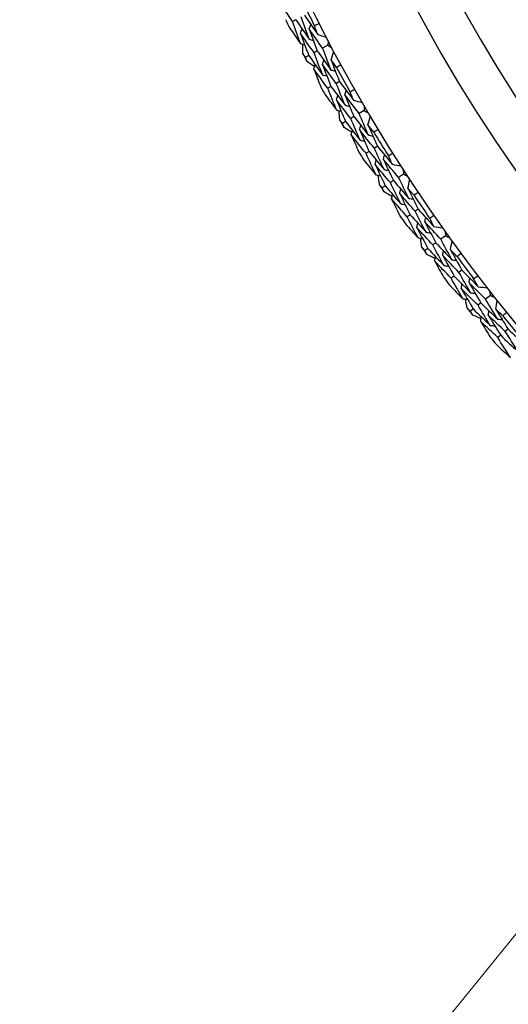
# Model space of a CAD drawing. Units: millimetres. Extents: x 28 to 1011, y 28 to 707.
# Drawn here: x 598 to 606, y 631 to 648 of the extents above; entities that cross this region are included whole.
import ezdxf

# ---------------------------------------------------------------- set-up
doc = ezdxf.new("R2010")
doc.units = ezdxf.units.MM
doc.header["$LTSCALE"] = 3.5
doc.layers.add('Dimension (ISO)', color=7, linetype='Continuous', lineweight=18, true_color=0x00003f)
doc.layers.add('Visible (ISO)', color=7, linetype='Continuous', lineweight=25, true_color=0x00003f)
doc.styles.add('Samuel Heath (ISO)', font='tahoma.ttf')
doc.dimstyles.new('Samuel Heath (ISO)', dxfattribs={"dimscale": 3.5, "dimtxt": 3, "dimasz": 2.5, "dimexe": 1, "dimexo": 1.5, "dimgap": 0.762, "dimtad": 0, "dimtih": 1, "dimtoh": 1, "dimrnd": 1e-08, "dimzin": 0, "dimdsep": 46, "dimtxsty": 'Samuel Heath (ISO)', "dimcen": 0.09, "dimdle": 10, "dimclrd": 256, "dimclre": 256, "dimclrt": 256, "dimazin": 0, "dimtfac": 1, "dimtmove": 0, "dimatfit": 3, "dimfxl": 0, "dimtolj": 1, "dimtzin": 0, "dimlwd": 15, "dimlwe": 15, "dimarcsym": 0})

# ---------------------------------------------------------------- blocks, each defined once
blk = doc.blocks.new('*D9')
at = {"layer": 'Defpoints', "color": 0, "transparency": 16777216}
for p in [(641.627, 684.787), (645.787, 681.408), (606.504, 641.543)]:
    blk.add_point(p, dxfattribs=at)
at = {"layer": 'Dimension (ISO)', "color": 176, "lineweight": 15, "true_color": 0x000080, "transparency": 16777216}
for p, q in [((645.702, 681.477), (648.504, 679.201)), ((616.181, 644.956), (640.271, 674.616)), ((595.902, 619.988), (610.664, 638.164)), ((610.579, 638.233), (613.381, 635.957)), ((587.152, 619.988), (595.902, 619.988))]:
    blk.add_line(p, q, dxfattribs=at)
at = {"layer": 'Dimension (ISO)', "color": 176, "true_color": 0x000080, "transparency": 16777216}
for points in [[(639.139, 675.535), (641.403, 673.697), (645.787, 681.408)], [(615.049, 645.875), (617.313, 644.037), (610.664, 638.164)]]:
    blk.add_solid(points, dxfattribs=at)
at = {"layer": 'Dimension (ISO)', "color": 176, "lineweight": 18, "true_color": 0x000080, "transparency": 16777216, "insert": (562.241, 625.972), "char_height": 10.5, "attachment_point": 2, "style": 'Samuel Heath (ISO)'}
blk.add_mtext('\\A1;\\fTahoma|b0|i0;Ø55.71', dxfattribs=at)

msp = doc.modelspace()

# ---------------------------------------------------------------- linework, layer by layer
at = {"layer": 'Visible (ISO)'}
for p, q in [((602.428, 647.809), (602.373, 647.781)), ((602.788, 647.287), (602.733, 647.258)), ((602.965, 647.381), (602.877, 647.334)), ((602.644, 647.211), (602.589, 647.182)), ((603.016, 646.696), (602.962, 646.666)), ((603.158, 646.775), (603.104, 646.745)), ((603.399, 646.191), (603.346, 646.159)), ((603.572, 646.292), (603.486, 646.242)), ((603.259, 646.108), (603.206, 646.077)), ((603.792, 645.696), (603.74, 645.663)), ((603.654, 645.61), (603.601, 645.578)), ((604.227, 645.232), (604.144, 645.177)), ((603.923, 645.034), (603.871, 645)), ((604.059, 645.123), (604.007, 645.089)), ((604.34, 644.554), (604.289, 644.519)), ((604.474, 644.646), (604.423, 644.611)), ((604.929, 644.202), (604.848, 644.144)), ((604.766, 644.085), (604.716, 644.049)), ((604.634, 643.991), (604.584, 643.955)), ((605.072, 643.53), (605.023, 643.493)), ((605.202, 643.628), (605.153, 643.59)), ((605.677, 643.204), (605.598, 643.143)), ((605.519, 643.081), (605.471, 643.043)), ((605.391, 642.98), (605.343, 642.942)), ((605.85, 642.54), (605.802, 642.501)), ((605.975, 642.643), (605.927, 642.604))]:
    msp.add_line(p, q, dxfattribs=at)
for radius, start, end in [(27.737, 197.6955, 162.3045), (26.183, 198.3831, 161.6169), (25.498, 198.7072, 161.2928), (27.823, 206.0928, 207.0466), (28.209, 206.4063, 206.7331), (28.209, 207.7081, 208.0027), (27.823, 208.6642, 209.618), (28.209, 208.9777, 209.3046), (28.209, 210.2795, 210.5741), (27.823, 211.2356, 212.1895), (28.209, 211.5491, 211.876), (28.209, 212.851, 213.1456), (27.823, 213.8071, 214.7609), (28.209, 214.1205, 214.4474), (28.209, 215.4224, 215.717), (27.823, 216.3785, 217.3323), (28.209, 216.692, 217.0189), (28.209, 217.9938, 218.2884), (27.823, 218.9499, 219.9038), (28.209, 219.2634, 219.5903)]:
    msp.add_arc((627.521, 660.358), radius, start, end, dxfattribs=at)
for points in [[(602.373, 647.781), (602.299, 647.891), (602.227, 648), (602.155, 648.111)], [(602.505, 647.409), (602.46, 647.533), (602.416, 647.657), (602.373, 647.781)], [(602.428, 647.809), (602.501, 647.7), (602.575, 647.592), (602.65, 647.485)], [(602.65, 647.485), (602.605, 647.607), (602.561, 647.731), (602.518, 647.854)], [(602.574, 647.882), (602.646, 647.774), (602.72, 647.667), (602.794, 647.56)], [(602.328, 647.669), (602.387, 647.582), (602.446, 647.495), (602.505, 647.409)], [(602.508, 647.581), (602.517, 647.606), (602.525, 647.63), (602.533, 647.654)], [(602.654, 647.655), (602.662, 647.679), (602.67, 647.703), (602.678, 647.728)], [(602.877, 647.334), (602.802, 647.44), (602.727, 647.547), (602.654, 647.655)], [(602.654, 647.655), (602.697, 647.532), (602.742, 647.409), (602.788, 647.287)], [(602.741, 647.707), (602.766, 647.72), (602.792, 647.733), (602.817, 647.746)], [(602.794, 647.56), (602.776, 647.609), (602.758, 647.658), (602.741, 647.707)], [(602.733, 647.258), (602.657, 647.365), (602.583, 647.473), (602.508, 647.581)], [(602.508, 647.581), (602.553, 647.458), (602.598, 647.334), (602.644, 647.211)], [(602.65, 647.485), (602.674, 647.477), (602.699, 647.47), (602.723, 647.462)], [(602.794, 647.56), (602.841, 647.546), (602.888, 647.531), (602.936, 647.517)], [(602.968, 647.456), (602.967, 647.431), (602.966, 647.406), (602.965, 647.381)], [(602.505, 647.409), (602.53, 647.402), (602.554, 647.394), (602.579, 647.387)], [(602.547, 647.242), (602.546, 647.294), (602.546, 647.345), (602.545, 647.397)], [(602.788, 647.287), (602.863, 647.18), (602.939, 647.074), (603.016, 646.969)], [(603.016, 646.969), (602.969, 647.09), (602.922, 647.212), (602.877, 647.334)], [(602.965, 647.381), (602.986, 647.367), (603.007, 647.354), (603.029, 647.341)], [(602.589, 647.182), (602.575, 647.202), (602.561, 647.222), (602.547, 647.242)], [(602.615, 647.114), (602.607, 647.137), (602.598, 647.159), (602.589, 647.182)], [(602.644, 647.211), (602.72, 647.104), (602.796, 646.997), (602.874, 646.89)], [(602.874, 646.89), (602.826, 647.013), (602.779, 647.135), (602.733, 647.258)], [(602.873, 647.062), (602.881, 647.086), (602.888, 647.111), (602.896, 647.135)], [(603.017, 647.138), (603.031, 647.185), (603.046, 647.233), (603.061, 647.28)], [(603.108, 647.012), (603.077, 647.054), (603.047, 647.096), (603.017, 647.138)], [(603.017, 647.138), (603.063, 647.017), (603.11, 646.896), (603.158, 646.775)], [(602.742, 647.025), (602.7, 647.054), (602.657, 647.084), (602.615, 647.114)], [(602.73, 646.985), (602.737, 647.01), (602.745, 647.034), (602.752, 647.058)], [(602.962, 646.666), (602.884, 646.772), (602.806, 646.878), (602.73, 646.985)], [(602.73, 646.985), (602.767, 646.887), (602.805, 646.789), (602.844, 646.692)], [(603.104, 646.745), (603.027, 646.85), (602.949, 646.955), (602.873, 647.062)], [(602.873, 647.062), (602.92, 646.939), (602.968, 646.817), (603.016, 646.696)], [(603.016, 646.969), (603.041, 646.962), (603.065, 646.955), (603.09, 646.948)], [(603.184, 647.053), (603.158, 647.039), (603.133, 647.026), (603.108, 647.012)], [(602.874, 646.89), (602.898, 646.883), (602.923, 646.876), (602.948, 646.87)], [(603.112, 646.3), (603.061, 646.422), (603.011, 646.543), (602.962, 646.666)], [(603.016, 646.696), (603.094, 646.59), (603.173, 646.486), (603.252, 646.382)], [(603.252, 646.382), (603.202, 646.502), (603.153, 646.623), (603.104, 646.745)], [(603.158, 646.775), (603.236, 646.671), (603.314, 646.567), (603.393, 646.463)], [(603.334, 646.608), (603.358, 646.622), (603.383, 646.636), (603.408, 646.65)], [(602.922, 646.551), (602.985, 646.467), (603.048, 646.383), (603.112, 646.3)], [(603.107, 646.472), (603.114, 646.497), (603.121, 646.521), (603.128, 646.546)], [(603.346, 646.159), (603.265, 646.263), (603.186, 646.367), (603.107, 646.472)], [(603.107, 646.472), (603.157, 646.35), (603.207, 646.229), (603.259, 646.108)], [(603.249, 646.552), (603.256, 646.576), (603.263, 646.601), (603.27, 646.626)], [(603.486, 646.242), (603.406, 646.344), (603.327, 646.448), (603.249, 646.552)], [(603.249, 646.552), (603.298, 646.431), (603.348, 646.311), (603.399, 646.191)], [(603.393, 646.463), (603.373, 646.511), (603.353, 646.559), (603.334, 646.608)], [(603.112, 646.3), (603.136, 646.293), (603.161, 646.287), (603.186, 646.281)], [(603.252, 646.382), (603.277, 646.375), (603.302, 646.369), (603.327, 646.362)], [(603.393, 646.463), (603.441, 646.451), (603.489, 646.439), (603.537, 646.427)], [(603.571, 646.367), (603.571, 646.342), (603.572, 646.317), (603.572, 646.292)], [(603.161, 646.135), (603.158, 646.186), (603.155, 646.238), (603.152, 646.289)], [(603.503, 645.798), (603.449, 645.918), (603.397, 646.039), (603.346, 646.159)], [(603.399, 646.191), (603.479, 646.087), (603.56, 645.985), (603.641, 645.883)], [(603.641, 645.883), (603.589, 646.002), (603.537, 646.122), (603.486, 646.242)], [(603.572, 646.292), (603.594, 646.28), (603.615, 646.267), (603.637, 646.255)], [(603.634, 646.052), (603.647, 646.1), (603.66, 646.148), (603.672, 646.196)], [(603.206, 646.077), (603.191, 646.096), (603.176, 646.115), (603.161, 646.135)], [(603.234, 646.01), (603.225, 646.032), (603.215, 646.054), (603.206, 646.077)], [(603.365, 645.926), (603.321, 645.954), (603.278, 645.982), (603.234, 646.01)], [(603.259, 646.108), (603.339, 646.004), (603.421, 645.901), (603.503, 645.798)], [(603.495, 645.969), (603.501, 645.994), (603.508, 646.019), (603.514, 646.044)], [(603.731, 645.93), (603.699, 645.971), (603.667, 646.011), (603.634, 646.052)], [(603.634, 646.052), (603.686, 645.933), (603.739, 645.814), (603.792, 645.696)], [(603.805, 645.975), (603.78, 645.96), (603.756, 645.945), (603.731, 645.93)], [(603.355, 645.886), (603.361, 645.911), (603.367, 645.936), (603.374, 645.961)], [(603.601, 645.578), (603.518, 645.68), (603.436, 645.783), (603.355, 645.886)], [(603.355, 645.886), (603.397, 645.79), (603.439, 645.694), (603.482, 645.599)], [(603.74, 645.663), (603.657, 645.764), (603.576, 645.866), (603.495, 645.969)], [(603.495, 645.969), (603.547, 645.849), (603.6, 645.729), (603.654, 645.61)], [(603.641, 645.883), (603.666, 645.877), (603.691, 645.871), (603.716, 645.866)], [(603.503, 645.798), (603.528, 645.792), (603.553, 645.786), (603.577, 645.781)], [(603.904, 645.307), (603.848, 645.425), (603.793, 645.544), (603.74, 645.663)], [(603.792, 645.696), (603.874, 645.595), (603.957, 645.495), (604.04, 645.395)], [(603.767, 645.219), (603.711, 645.338), (603.656, 645.458), (603.601, 645.578)], [(603.654, 645.61), (603.737, 645.508), (603.82, 645.407), (603.904, 645.307)], [(603.892, 645.477), (603.898, 645.502), (603.904, 645.527), (603.91, 645.552)], [(603.975, 645.536), (603.999, 645.552), (604.023, 645.567), (604.047, 645.582)], [(604.04, 645.395), (604.018, 645.442), (603.997, 645.489), (603.975, 645.536)], [(603.567, 645.462), (603.633, 645.38), (603.7, 645.299), (603.767, 645.219)], [(603.754, 645.391), (603.76, 645.416), (603.766, 645.441), (603.772, 645.465)], [(604.007, 645.089), (603.922, 645.189), (603.838, 645.289), (603.754, 645.391)], [(603.754, 645.391), (603.81, 645.271), (603.866, 645.153), (603.923, 645.034)], [(604.144, 645.177), (604.059, 645.277), (603.975, 645.376), (603.892, 645.477)], [(603.892, 645.477), (603.947, 645.358), (604.003, 645.24), (604.059, 645.123)], [(604.04, 645.395), (604.089, 645.385), (604.137, 645.375), (604.186, 645.365)], [(603.767, 645.219), (603.792, 645.214), (603.817, 645.208), (603.842, 645.203)], [(603.824, 645.056), (603.818, 645.108), (603.813, 645.159), (603.808, 645.21)], [(603.904, 645.307), (603.929, 645.302), (603.954, 645.296), (603.979, 645.291)], [(604.315, 644.826), (604.257, 644.943), (604.2, 645.06), (604.144, 645.177)], [(604.223, 645.307), (604.224, 645.282), (604.226, 645.257), (604.227, 645.232)], [(604.227, 645.232), (604.249, 645.22), (604.272, 645.209), (604.294, 645.198)], [(603.871, 645), (603.855, 645.019), (603.839, 645.038), (603.824, 645.056)], [(603.903, 644.935), (603.892, 644.956), (603.881, 644.978), (603.871, 645)], [(603.923, 645.034), (604.008, 644.934), (604.094, 644.834), (604.18, 644.735)], [(604.18, 644.735), (604.122, 644.853), (604.064, 644.971), (604.007, 645.089)], [(604.059, 645.123), (604.144, 645.023), (604.229, 644.924), (604.315, 644.826)], [(604.3, 644.995), (604.311, 645.043), (604.321, 645.092), (604.332, 645.14)], [(604.403, 644.877), (604.368, 644.916), (604.334, 644.956), (604.3, 644.995)], [(604.3, 644.995), (604.357, 644.878), (604.415, 644.762), (604.474, 644.646)], [(604.037, 644.857), (603.992, 644.883), (603.947, 644.909), (603.903, 644.935)], [(604.028, 644.817), (604.034, 644.842), (604.039, 644.867), (604.044, 644.892)], [(604.164, 644.906), (604.17, 644.931), (604.175, 644.956), (604.18, 644.981)], [(604.423, 644.611), (604.336, 644.708), (604.25, 644.807), (604.164, 644.906)], [(604.164, 644.906), (604.222, 644.788), (604.28, 644.671), (604.34, 644.554)], [(604.315, 644.826), (604.34, 644.822), (604.365, 644.817), (604.391, 644.812)], [(604.474, 644.925), (604.45, 644.909), (604.427, 644.893), (604.403, 644.877)], [(604.289, 644.519), (604.201, 644.618), (604.114, 644.717), (604.028, 644.817)], [(604.028, 644.817), (604.074, 644.722), (604.121, 644.629), (604.168, 644.535)], [(604.18, 644.735), (604.205, 644.73), (604.23, 644.726), (604.256, 644.721)], [(604.47, 644.168), (604.409, 644.285), (604.348, 644.402), (604.289, 644.519)], [(604.34, 644.554), (604.427, 644.456), (604.514, 644.359), (604.603, 644.262)], [(604.603, 644.262), (604.542, 644.378), (604.482, 644.494), (604.423, 644.611)], [(604.474, 644.646), (604.561, 644.549), (604.648, 644.452), (604.735, 644.357)], [(604.584, 644.432), (604.589, 644.457), (604.594, 644.482), (604.598, 644.507)], [(604.664, 644.495), (604.687, 644.511), (604.71, 644.528), (604.734, 644.544)], [(604.735, 644.357), (604.711, 644.403), (604.687, 644.449), (604.664, 644.495)], [(604.259, 644.402), (604.329, 644.324), (604.399, 644.246), (604.47, 644.168)], [(604.45, 644.339), (604.455, 644.365), (604.459, 644.39), (604.464, 644.415)], [(604.716, 644.049), (604.627, 644.145), (604.538, 644.242), (604.45, 644.339)], [(604.45, 644.339), (604.51, 644.223), (604.572, 644.107), (604.634, 643.991)], [(604.848, 644.144), (604.759, 644.239), (604.671, 644.335), (604.584, 644.432)], [(604.584, 644.432), (604.644, 644.316), (604.705, 644.2), (604.766, 644.085)], [(604.735, 644.357), (604.784, 644.349), (604.833, 644.341), (604.882, 644.333)], [(604.47, 644.168), (604.495, 644.164), (604.521, 644.16), (604.546, 644.156)], [(604.603, 644.262), (604.628, 644.258), (604.653, 644.254), (604.679, 644.25)], [(604.922, 644.277), (604.924, 644.252), (604.927, 644.227), (604.929, 644.202)], [(604.929, 644.202), (604.952, 644.191), (604.975, 644.181), (604.998, 644.171)], [(604.534, 644.008), (604.526, 644.059), (604.519, 644.11), (604.511, 644.162)], [(604.584, 643.955), (604.567, 643.973), (604.551, 643.99), (604.534, 644.008)], [(604.904, 643.704), (604.841, 643.819), (604.778, 643.934), (604.716, 644.049)], [(604.766, 644.085), (604.855, 643.99), (604.945, 643.895), (605.035, 643.801)], [(605.035, 643.801), (604.972, 643.915), (604.91, 644.029), (604.848, 644.144)], [(605.013, 643.968), (605.021, 644.017), (605.03, 644.066), (605.038, 644.115)], [(604.618, 643.89), (604.607, 643.912), (604.595, 643.933), (604.584, 643.955)], [(604.756, 643.819), (604.71, 643.843), (604.664, 643.867), (604.618, 643.89)], [(604.634, 643.991), (604.723, 643.894), (604.814, 643.799), (604.904, 643.704)], [(604.749, 643.778), (604.753, 643.803), (604.758, 643.829), (604.762, 643.854)], [(604.881, 643.873), (604.885, 643.899), (604.89, 643.924), (604.894, 643.949)], [(605.153, 643.59), (605.061, 643.684), (604.971, 643.778), (604.881, 643.873)], [(604.881, 643.873), (604.944, 643.758), (605.008, 643.644), (605.072, 643.53)], [(605.12, 643.856), (605.085, 643.893), (605.049, 643.931), (605.013, 643.968)], [(605.013, 643.968), (605.075, 643.854), (605.138, 643.741), (605.202, 643.628)], [(605.19, 643.907), (605.167, 643.89), (605.144, 643.873), (605.12, 643.856)], [(605.023, 643.493), (604.931, 643.587), (604.84, 643.682), (604.749, 643.778)], [(604.749, 643.778), (604.799, 643.686), (604.85, 643.595), (604.902, 643.503)], [(604.904, 643.704), (604.93, 643.7), (604.955, 643.697), (604.981, 643.693)], [(605.035, 643.801), (605.06, 643.797), (605.086, 643.794), (605.111, 643.79)], [(605.072, 643.53), (605.163, 643.436), (605.255, 643.343), (605.348, 643.25)], [(605.348, 643.25), (605.282, 643.363), (605.217, 643.477), (605.153, 643.59)], [(605.202, 643.628), (605.293, 643.535), (605.384, 643.442), (605.476, 643.35)], [(605.398, 643.485), (605.421, 643.503), (605.444, 643.52), (605.466, 643.537)], [(604.998, 643.374), (605.072, 643.299), (605.146, 643.225), (605.22, 643.15)], [(605.22, 643.15), (605.153, 643.264), (605.087, 643.378), (605.023, 643.493)], [(605.192, 643.32), (605.195, 643.346), (605.199, 643.371), (605.203, 643.397)], [(605.322, 643.418), (605.325, 643.444), (605.329, 643.469), (605.333, 643.495)], [(605.598, 643.143), (605.506, 643.234), (605.413, 643.326), (605.322, 643.418)], [(605.322, 643.418), (605.387, 643.306), (605.453, 643.193), (605.519, 643.081)], [(605.476, 643.35), (605.45, 643.395), (605.424, 643.44), (605.398, 643.485)], [(605.476, 643.35), (605.525, 643.345), (605.575, 643.339), (605.624, 643.333)], [(605.471, 643.043), (605.377, 643.134), (605.284, 643.227), (605.192, 643.32)], [(605.192, 643.32), (605.257, 643.207), (605.324, 643.093), (605.391, 642.98)], [(605.348, 643.25), (605.373, 643.247), (605.399, 643.244), (605.424, 643.241)], [(605.666, 643.279), (605.67, 643.254), (605.673, 643.229), (605.677, 643.204)], [(605.677, 643.204), (605.7, 643.195), (605.723, 643.186), (605.746, 643.176)], [(605.22, 643.15), (605.245, 643.147), (605.271, 643.144), (605.296, 643.141)], [(605.291, 642.993), (605.281, 643.044), (605.271, 643.095), (605.261, 643.146)], [(605.674, 642.706), (605.606, 642.818), (605.538, 642.93), (605.471, 643.043)], [(605.519, 643.081), (605.612, 642.989), (605.706, 642.899), (605.8, 642.809)], [(605.8, 642.809), (605.732, 642.92), (605.665, 643.031), (605.598, 643.143)], [(605.771, 642.975), (605.777, 643.024), (605.783, 643.073), (605.789, 643.122)], [(605.343, 642.942), (605.325, 642.959), (605.308, 642.976), (605.291, 642.993)], [(605.38, 642.879), (605.368, 642.9), (605.355, 642.921), (605.343, 642.942)], [(605.521, 642.814), (605.474, 642.836), (605.427, 642.858), (605.38, 642.879)], [(605.391, 642.98), (605.485, 642.888), (605.579, 642.797), (605.674, 642.706)], [(605.516, 642.773), (605.519, 642.799), (605.522, 642.824), (605.525, 642.85)], [(605.643, 642.874), (605.647, 642.9), (605.65, 642.925), (605.653, 642.951)], [(605.927, 642.604), (605.832, 642.693), (605.738, 642.783), (605.643, 642.874)], [(605.643, 642.874), (605.711, 642.762), (605.78, 642.651), (605.85, 642.54)], [(605.883, 642.867), (605.846, 642.903), (605.808, 642.939), (605.771, 642.975)], [(605.771, 642.975), (605.838, 642.864), (605.906, 642.753), (605.975, 642.643)], [(605.95, 642.921), (605.928, 642.903), (605.906, 642.885), (605.883, 642.867)], [(605.802, 642.501), (605.706, 642.591), (605.611, 642.682), (605.516, 642.773)], [(605.516, 642.773), (605.57, 642.684), (605.625, 642.594), (605.681, 642.505)], [(605.674, 642.706), (605.7, 642.703), (605.725, 642.701), (605.751, 642.698)], [(605.8, 642.809), (605.826, 642.806), (605.852, 642.804), (605.877, 642.801)], [(605.85, 642.54), (605.945, 642.45), (606.041, 642.361), (606.138, 642.273)], [(606.138, 642.273), (606.067, 642.383), (605.997, 642.493), (605.927, 642.604)], [(605.975, 642.643), (606.07, 642.554), (606.166, 642.466), (606.262, 642.378)], [(605.783, 642.381), (605.86, 642.309), (605.937, 642.238), (606.014, 642.167)], [(606.014, 642.167), (605.943, 642.278), (605.872, 642.389), (605.802, 642.501)]]:
    msp.add_open_spline(points, degree=3, dxfattribs=at)

# ---------------------------------------------------------------- dimensions: what is measured, and where the dimension line sits
at = {"layer": 'Dimension (ISO)', "color": 176, "lineweight": 18, "true_color": 0x000080}
dim = msp.add_linear_dim(base=(645.787, 681.408), p1=(606.504, 641.543), p2=(641.627, 684.787), angle=230.9165, text='\\fTahoma|b0|i0;Ø<>', dimstyle='Samuel Heath (ISO)', override={"dimgap": 0.762, "dimtih": 1, "dimtoh": 1, "dimdec": 2, "dimtol": 0, "dimlim": 0, "dimtp": 0, "dimtm": 0, "dimtdec": 2, "dimtofl": 0, "dimtmove": 1, "dimatfit": 2}, dxfattribs=at)
dim.commit()
dim.dimension.update_dxf_attribs({"geometry": '*D9', "text_midpoint": (595.208, 619.988), "dimtype": 160})

doc.saveas('drawing.dxf')
